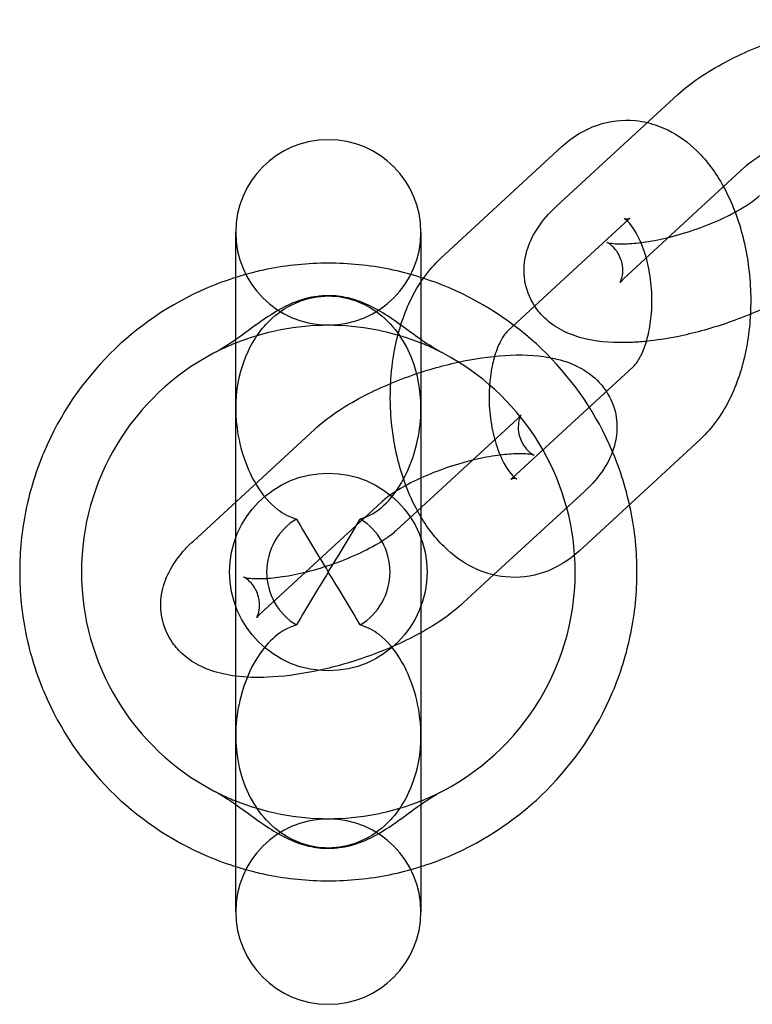
# Model space of a CAD drawing. Units: millimetres. Extents: x -0.45 to 3.9, y -8.72 to 0.
# Drawn here: x 1.9 to 1.93, y -4.62 to -4.58 of the extents above; entities that cross this region are included whole.
import ezdxf

# ---------------------------------------------------------------- set-up
doc = ezdxf.new("R2010")
doc.units = ezdxf.units.MM
doc.layers.add('SPIELGERÄTE', color=7, linetype='Continuous')

# ---------------------------------------------------------------- blocks, each defined once
blk = doc.blocks.new('6.380')
at = {"layer": 'SPIELGERÄTE'}
for p, q in [((1.920254488524145, -4.591693677990615), (1.925158680088263, -4.587176066144216)), ((1.915565571618507, -4.593797192616059), (1.920469763182624, -4.58927958076966)), ((1.922964584098657, -4.59463568104585), (1.927868775662774, -4.590118069199451)), ((1.919364423636319, -4.595736261968198), (1.923179858757136, -4.592221583824895)), ((1.90725821715695, -4.603665500200219), (1.90725821715695, -4.592750000000001)), ((1.91475821715695, -4.592750000000001), (1.91475821715695, -4.594755965609511)), ((1.91475821715695, -4.594755965609511), (1.91475821715695, -4.604268618516464)), ((1.918275667193019, -4.596739195671295), (1.919364423636319, -4.595736261968198)), ((1.923357533377374, -4.598190356943113), (1.918453341813257, -4.602707968789511)), ((1.918668616471736, -4.600293871568558), (1.913764424907619, -4.604811483414957)), ((1.905541913831793, -4.605246513529812), (1.910446105395911, -4.600728901683413)), ((1.926067628951886, -4.601132359998348), (1.921163437387769, -4.605649971844747)), ((1.921378712046248, -4.603235874623793), (1.917704102936043, -4.606620827562542)), ((1.90725821715695, -4.609772618806191), (1.90725821715695, -4.603665500200219)), ((1.908892122993301, -4.607598860841415), (1.913156200970423, -4.603670904738648)), ((1.91475821715695, -4.604268618516464), (1.91475821715695, -4.62025)), ((1.917704102936043, -4.606620827562542), (1.916474520482131, -4.607753486470192)), ((1.908252009406305, -4.608188516585047), (1.908892122993301, -4.607598860841415)), ((1.907258217156951, -4.62025), (1.90725821715695, -4.609772618806191))]:
    blk.add_line(p, q, dxfattribs=at)
blk.add_circle((1.91100821715695, -4.6065), 0.004000000000000001, dxfattribs=at)
for centre, radius, start, end in [((1.91100821715695, -4.592750000000001), 0.003750000000000001, 0, 180), ((1.91100821715695, -4.592750000000001), 0.003750000000000001, 180, 0), ((1.91100821715695, -4.6065), 0.01, 117.6845329360971, 242.3154670570502), ((1.91100821715695, -4.6065), 0.01, 3.97575473978399, 62.31546705705019), ((1.91100821715695, -4.6065), 0.0025, 120.9479702502484, 239.0520297497516), ((1.91100821715695, -4.6065), 0.0025, 300.9479702502484, 59.05202974975156), ((1.91100821715695, -4.6065), 0.01, 297.6845329360971, 3.97575473978399), ((1.91100821715695, -4.62025), 0.003750000000000001, 0, 180), ((1.91100821715695, -4.62025), 0.003750000000000001, 180, 0)]:
    blk.add_arc(centre, radius, start, end, dxfattribs=at)
for points, knots in [([(1.925158680088263, -4.587176066144216), (1.925687319317092, -4.58668909763756), (1.926348132087689, -4.586247626846664), (1.927745189120684, -4.5855104120456), (1.928480580772592, -4.585196815797953), (1.929881331036898, -4.584718677391483), (1.930560157463458, -4.584534393703721), (1.931860661933138, -4.584273476399161), (1.932497212189094, -4.584192188983716), (1.933725394649886, -4.584142034668189), (1.934322949329866, -4.584178408977349), (1.935192181578804, -4.584372891822623), (1.93549723434764, -4.584472716224315), (1.936042036223283, -4.584738360327273), (1.936287734807597, -4.584896560900826), (1.936663315668399, -4.585231536282442), (1.936806998211768, -4.585390373552292), (1.936947723467094, -4.585590072807173), (1.936964670186836, -4.585615140672548), (1.936981288057993, -4.585640503160658)], [0, 0, 0, 0, 0.002707091769222918, 0.002707091769222918, 0.005080202488251812, 0.005080202488251812, 0.007150365797163358, 0.007150365797163358, 0.009197271112275238, 0.009197271112275238, 0.01139618219091695, 0.01139618219091695, 0.01264053349906069, 0.01264053349906069, 0.01372768649461343, 0.01372768649461343, 0.01449606441421811, 0.01449606441421811, 0.01460431406579339, 0.01460431406579339, 0.01460431406579339, 0.01460431406579339]), ([(1.920469763182624, -4.589279580769661), (1.920885435194701, -4.588896674681857), (1.921377698224323, -4.588590298281233), (1.92239617194898, -4.588241467518566), (1.922928752620315, -4.588177761235871), (1.923605700333141, -4.588243860564203), (1.923768367675063, -4.588271344823643), (1.923928889377798, -4.588309116129172)], [0, 0, 0, 0, 0.002006602466992501, 0.002006602466992501, 0.003851092031583447, 0.003851092031583447, 0.004438063401865563, 0.004438063401865563, 0.004438063401865563, 0.004438063401865563]), ([(1.923928889377798, -4.588309116129172), (1.924214357951153, -4.588376287860591), (1.924492414103106, -4.58847707956956), (1.925187725748828, -4.588818539867376), (1.925586582142029, -4.589110757685539), (1.926350038050654, -4.589860628320793), (1.926706824900086, -4.590346625016836), (1.927006905950285, -4.590890612005493), (1.927010806759047, -4.590897712476992), (1.927014698464607, -4.590904822982489)], [0.004438063401865563, 0.004438063401865563, 0.004438063401865563, 0.004438063401865563, 0.005481921502168891, 0.005481921502168891, 0.007207508415922744, 0.007207508415922744, 0.009232154854854705, 0.009232154854854705, 0.009258887465905067, 0.009258887465905067, 0.009258887465905067, 0.009258887465905067]), ([(1.934059328547137, -4.588220696512384), (1.934059329657115, -4.58822069691646), (1.934029250400428, -4.588210400171488), (1.933912411654304, -4.588187783221675), (1.933820654965179, -4.588175195296594), (1.933572863491288, -4.588159082584522), (1.933405494621615, -4.588157443554832), (1.932996725654535, -4.588176519874868), (1.932742709523956, -4.588201709009025), (1.932167539624816, -4.588287762335423), (1.931835189830779, -4.588354316448314), (1.931135598161358, -4.58852878797456), (1.930759224031187, -4.588642035900256), (1.930023334737323, -4.588902032152392), (1.929655342871345, -4.589053296577195), (1.92899473354701, -4.589366243770748), (1.928691903249592, -4.589532423012979), (1.928214026689118, -4.589835680889601), (1.928024063598538, -4.589979492672262), (1.927888841732093, -4.590099747176066), (1.927878573130204, -4.590109044031014), (1.927868775662774, -4.590118069199451)], [0.005310814005201977, 0.005310814005201977, 0.005310814005201977, 0.005310814005201977, 0.005907368876335583, 0.005907368876335583, 0.006553428377531844, 0.006553428377531844, 0.007324158977168024, 0.007324158977168024, 0.008245617340479712, 0.008245617340479712, 0.009304621799635189, 0.009304621799635189, 0.01045868565065451, 0.01045868565065451, 0.0116538231230379, 0.0116538231230379, 0.01283091737258472, 0.01283091737258472, 0.01391764150662387, 0.01391764150662387, 0.01401126076337628, 0.01401126076337628, 0.01401126076337628, 0.01401126076337628]), ([(1.927014698464607, -4.590904822982489), (1.927347195244356, -4.591512325308439), (1.927610188577899, -4.592199852072411), (1.927979040012425, -4.593649187256665), (1.92808680177041, -4.594430702388798), (1.928131619089394, -4.595946074278728), (1.92807523402862, -4.596698913630314), (1.927808907227236, -4.598115510851253), (1.927595622735833, -4.598795945045747), (1.926991933801544, -4.600066815872864), (1.92657655472412, -4.600663551007683), (1.926067628951886, -4.601132359998346)], [0.009258887465905067, 0.009258887465905067, 0.009258887465905067, 0.009258887465905067, 0.01154284933044517, 0.01154284933044517, 0.01385824512043643, 0.01385824512043643, 0.016092676360945, 0.016092676360945, 0.01833791847587132, 0.01833791847587132, 0.02079469131698303, 0.02079469131698303, 0.02079469131698303, 0.02079469131698303]), ([(1.927483702134654, -4.591931903783965), (1.92763479072722, -4.59184965028216), (1.927775635604687, -4.591767023546637), (1.928131748573652, -4.591541036185591), (1.928321711664227, -4.591397224402926), (1.928456933530661, -4.591276969899135), (1.928467202132545, -4.591267673044192), (1.92847699959997, -4.591258647875759)], [0.01223064709749935, 0.01223064709749935, 0.01223064709749935, 0.01223064709749935, 0.01283091737263174, 0.01283091737263174, 0.01391764150666537, 0.01391764150666537, 0.01401126076337511, 0.01401126076337511, 0.01401126076337511, 0.01401126076337511]), ([(1.92389223325228, -4.59716278458493), (1.923675922050523, -4.597184791920718), (1.923463441399504, -4.597200255000627), (1.922620380612857, -4.59723468240702), (1.922022825932877, -4.597198308097862), (1.921153593683939, -4.597003825252587), (1.920848540915103, -4.596904000850893), (1.92030373903946, -4.596638356747936), (1.920058040455146, -4.596480156174382), (1.919682459594343, -4.596145180792766), (1.919538777050974, -4.595986343522914), (1.919209517063034, -4.595519099927571), (1.919058633138058, -4.595173649841773), (1.918922095364067, -4.59450144259047), (1.918918769198539, -4.594170484226509), (1.919019517478482, -4.593534954553933), (1.919127383772909, -4.593226507979617), (1.919443843541799, -4.592604139578518), (1.919670642347009, -4.592297555781744), (1.920033161254546, -4.591905299146444), (1.920141150303723, -4.591798082168239), (1.920254488524145, -4.591693677990614)], [0.008481728171953775, 0.008481728171953775, 0.008481728171953775, 0.008481728171953775, 0.009197271112275886, 0.009197271112275886, 0.01139618219091859, 0.01139618219091859, 0.01264053349906322, 0.01264053349906322, 0.01372768649461754, 0.01372768649461754, 0.01449606441422406, 0.01449606441422406, 0.01577876384279712, 0.01577876384279712, 0.01692999352946058, 0.01692999352946058, 0.01813179012615001, 0.01813179012615001, 0.01960852601280037, 0.01960852601280037, 0.02018891609153709, 0.02018891609153709, 0.02018891609153709, 0.02018891609153709]), ([(1.92281676586976, -4.594792423380048), (1.922816765746429, -4.594792423562316), (1.922832507748651, -4.594769274177365), (1.922875273099703, -4.594669386676125), (1.922902661962282, -4.594587097642527), (1.922937011155076, -4.594370587028174), (1.922940045270047, -4.594229783905915), (1.922890074207476, -4.593905641198607), (1.922820011022875, -4.593719173916023), (1.922674690396142, -4.593486661069163), (1.922617056446367, -4.593414664378384), (1.922507121584474, -4.593301345951845), (1.92245448594616, -4.593258010683541), (1.922336304507876, -4.593174529261698), (1.922287373365522, -4.593156360323084), (1.922286451453967, -4.59315602228779), (1.922286446729774, -4.593156020567984), (1.922286445605629, -4.59315602015875), (1.922316524862319, -4.593166316903723), (1.922433363608449, -4.593188933853536), (1.922525120297577, -4.593201521778618), (1.922772911771476, -4.59321763449069), (1.922940280641151, -4.593219273520377), (1.923349049608238, -4.593200197200338), (1.92360306573882, -4.593175008066181), (1.924178235637967, -4.59308895473978), (1.924510585432007, -4.593022400626888), (1.925210177101432, -4.592847929100637), (1.925586551231603, -4.59273468117494), (1.926322440525467, -4.592474684922801), (1.926690432391445, -4.592323420497997), (1.927183880920644, -4.592089661562587), (1.927338514998021, -4.592010944499099), (1.927483702134654, -4.591931903783965)], [0.0009472053607272773, 0.0009472053607272773, 0.0009472053607272773, 0.0009472053607272773, 0.001499631100544685, 0.001499631100544685, 0.002099717214765465, 0.002099717214765465, 0.002784419571763856, 0.002784419571763856, 0.003656452283323688, 0.003656452283323688, 0.004126476186268044, 0.004126476186268044, 0.004566221618126064, 0.004566221618126064, 0.005303199966141506, 0.005303199966141506, 0.005310814005201303, 0.005310814005201303, 0.005907368876356073, 0.005907368876356073, 0.006553428377559714, 0.006553428377559714, 0.007324158977200938, 0.007324158977200938, 0.008245617340519623, 0.008245617340519623, 0.009304621799679825, 0.009304621799679825, 0.01045868565070263, 0.01045868565070263, 0.01165382312308758, 0.01165382312308758, 0.01223064709749935, 0.01223064709749935, 0.01223064709749935, 0.01223064709749935]), ([(1.9238852697907, -4.593787550077322), (1.923825212372712, -4.593571005121065), (1.923754553823019, -4.593366952309342), (1.923577279219339, -4.592944547740689), (1.923463088484729, -4.592736256383412), (1.923258463136799, -4.592437047860107), (1.923164752429082, -4.592334568793422), (1.923036188333532, -4.592219447610412), (1.922997692242995, -4.592199272846494), (1.922989700900501, -4.592195436754431), (1.922989266387645, -4.59219524864875), (1.92298926627909, -4.592195248601699), (1.923017537202983, -4.5922058074627), (1.923128656720038, -4.592215613419754), (1.923227195854724, -4.592183510335027), (1.923228869099854, -4.592182576123037), (1.923228877280159, -4.59218257149679), (1.923228877074448, -4.592182571613129), (1.923211783070766, -4.592192175989706), (1.923179858757136, -4.592221583824896)], [0.005704629142242094, 0.005704629142242094, 0.005704629142242094, 0.005704629142242094, 0.006432679119529108, 0.006432679119529108, 0.007393116588870586, 0.007393116588870586, 0.008271089247832973, 0.008271089247832973, 0.009086924175799337, 0.009086924175799337, 0.009187987216620555, 0.009187987216620555, 0.009979363222368011, 0.009979363222368011, 0.01142495380009479, 0.01142495380009479, 0.01143919985841275, 0.01143919985841275, 0.01207379042173663, 0.01207379042173663, 0.01207379042173663, 0.01207379042173663]), ([(1.92350821715695, -4.6065), (1.92350821715695, -4.607330966614665), (1.923424369108368, -4.608169980054112), (1.923091166928909, -4.609809378815022), (1.922842020442526, -4.610610054786687), (1.921877097861809, -4.612890881037647), (1.920932919700149, -4.614252966986465), (1.91877849994155, -4.616407386745063), (1.917413546999087, -4.617362442183932), (1.915114138150266, -4.618335714708346), (1.914306049455367, -4.618586258417915), (1.912661970392478, -4.618918471751996), (1.911825932756672, -4.619), (1.910190501557228, -4.619), (1.909354463921425, -4.618918471751995), (1.90771038485853, -4.618586258417913), (1.90690229616363, -4.618335714708346), (1.904602887314809, -4.61736244218393), (1.90323793437235, -4.616407386745063), (1.901083514613751, -4.614252966986465), (1.900139336452091, -4.612890881037647), (1.899174413871374, -4.610610054786687), (1.898925267384991, -4.609809378815022), (1.898592065205532, -4.608169980054112), (1.89850821715695, -4.607330966614665), (1.89850821715695, -4.605669033385336), (1.898592065205532, -4.604830019945888), (1.898925267384991, -4.603190621184978), (1.899174413871374, -4.602389945213313), (1.900139336452091, -4.600109118962353), (1.901083514613751, -4.598747033013535), (1.90323793437235, -4.596592613254938), (1.904602887314809, -4.595637557816071), (1.90690229616363, -4.594664285291655), (1.90771038485853, -4.594413741582087), (1.909354463921425, -4.594081528248005), (1.910190501557228, -4.594), (1.911825932756672, -4.594), (1.912661970392475, -4.594081528248005), (1.91430604945537, -4.594413741582087), (1.91511413815027, -4.594664285291655), (1.917413546999091, -4.595637557816071), (1.91877849994155, -4.596592613254938), (1.920932919700149, -4.598747033013535), (1.921877097861809, -4.600109118962353), (1.922842020442526, -4.602389945213313), (1.923091166928909, -4.603190621184978), (1.923424369108368, -4.604830019945888), (1.92350821715695, -4.605669033385336), (1.92350821715695, -4.6065)], [0, 0, 0, 0, 0.2492899843992049, 0.2492899843992049, 0.4985799687984098, 0.4985799687984098, 0.9971599375968195, 0.9971599375968195, 1.487789297429369, 1.487789297429369, 1.733103977345644, 1.733103977345644, 1.978418657261919, 1.978418657261919, 2.223733337178193, 2.223733337178193, 2.469048017094468, 2.469048017094468, 2.959677376927018, 2.959677376927018, 3.458257345725428, 3.458257345725428, 3.707547330124632, 3.707547330124632, 3.956837314523837, 3.956837314523837, 4.206127298923042, 4.206127298923042, 4.455417283322247, 4.455417283322247, 4.953997252120657, 4.953997252120657, 5.444626611953206, 5.444626611953206, 5.689941291869481, 5.689941291869481, 5.935255971785756, 5.935255971785756, 6.18057065170203, 6.18057065170203, 6.425885331618305, 6.425885331618305, 6.916514691450855, 6.916514691450855, 7.415094660249265, 7.415094660249265, 7.66438464464847, 7.66438464464847, 7.913674629047675, 7.913674629047675, 7.913674629047675, 7.913674629047675]), ([(1.9135329677084, -4.598866481420615), (1.913556295414476, -4.598409998245104), (1.913609166603295, -4.597958304902479), (1.913824293343157, -4.596814041763154), (1.91403757783456, -4.59613360756866), (1.914641266768849, -4.594862736741542), (1.915056645846273, -4.594266001606723), (1.915565571618507, -4.593797192616059)], [0.01471944102789612, 0.01471944102789612, 0.01471944102789612, 0.01471944102789612, 0.01609267636094518, 0.01609267636094518, 0.01833791847587129, 0.01833791847587129, 0.02079469131698316, 0.02079469131698316, 0.02079469131698316, 0.02079469131698316]), ([(1.923357533377374, -4.598190356943114), (1.923399561203641, -4.598151642018729), (1.923467652066256, -4.598076351649639), (1.923616097904509, -4.597847784582558), (1.92369722488149, -4.597694088720803), (1.923846678909914, -4.597323539695528), (1.923916364823744, -4.597101129051771), (1.924030513217762, -4.596598672584029), (1.924073753874367, -4.596309462941785), (1.924119859371705, -4.59569519418309), (1.924120323525119, -4.595361491975762), (1.924072726603255, -4.594697065246095), (1.924022286351938, -4.594358335383579), (1.923930435089705, -4.593957487276522), (1.923908587422015, -4.59387162487811), (1.9238852697907, -4.593787550077322)], [0, 0, 0, 0, 0.0008354278890514371, 0.0008354278890514371, 0.00165709629332643, 0.00165709629332643, 0.002503303929900677, 0.002503303929900677, 0.003422345874521109, 0.003422345874521109, 0.004405021213271989, 0.004405021213271989, 0.00542195963166019, 0.00542195963166019, 0.005704629142242094, 0.005704629142242094, 0.005704629142242094, 0.005704629142242094]), ([(1.931187095174482, -4.594200650930994), (1.930658455945653, -4.59468761943765), (1.929997643175056, -4.595129090228546), (1.928890430817426, -4.595713356524543), (1.928502142022033, -4.595895302591771), (1.928100200470612, -4.596062963860509)], [0, 0, 0, 0, 0.002707091769222815, 0.002707091769222815, 0.004026222868078943, 0.004026222868078943, 0.004026222868078943, 0.004026222868078943]), ([(1.922964584098657, -4.59463568104585), (1.922879485246441, -4.594714071862711), (1.922830551193253, -4.594773590101625), (1.922817648005475, -4.59479112269565), (1.922816765899687, -4.594792423335821), (1.92281676586976, -4.594792423380048)], [0, 0, 0, 0, 0.0008131582321445125, 0.0008131582321445125, 0.0009472053607272773, 0.0009472053607272773, 0.0009472053607272773, 0.0009472053607272773]), ([(1.915654247314187, -4.597644809218429), (1.915464785708511, -4.597545404885388), (1.915281323913234, -4.597436691682571), (1.914506090142131, -4.59694026906377), (1.913973058643341, -4.596502350279769), (1.912916353933615, -4.595813276595981), (1.912351472441676, -4.595512196612887), (1.91156475303068, -4.595356493308456), (1.911436866909476, -4.595338183026042), (1.911245735843074, -4.595321609298077), (1.911183454108318, -4.595317887205805), (1.911072320894716, -4.595314259383094), (1.911023561423949, -4.595313698784253), (1.910922078264507, -4.595314680022392), (1.910869406924357, -4.595316394881365), (1.910734188988065, -4.595323883502307), (1.910651882432719, -4.595331402365116), (1.910410926026179, -4.595361973523534), (1.910254204475409, -4.595392832065875), (1.909861362654924, -4.595496249553708), (1.909631993700472, -4.595581238218275), (1.909006042444571, -4.595869276690482), (1.908637517169663, -4.596105582915595), (1.907940215148114, -4.596596086169823), (1.907607268117446, -4.596849847266197), (1.907258149601788, -4.597091972021237)], [0, 0, 0, 0, 0.6418662579284371, 0.6418662579284371, 2.764160758016214, 2.764160758016214, 4.596862892054222, 4.596862892054222, 4.949157717495894, 4.949157717495894, 5.119003633960226, 5.119003633960226, 5.251710154982274, 5.251710154982274, 5.395140158537019, 5.395140158537019, 5.620227060097913, 5.620227060097913, 6.056394985442235, 6.056394985442235, 6.727947131772303, 6.727947131772303, 7.94011949216217, 7.94011949216217, 9.06014844726721, 9.06014844726721, 9.06014844726721, 9.06014844726721]), ([(1.90812303128414, -4.596925257054139), (1.908299735894015, -4.59667093158383), (1.90850339519897, -4.59643668040752), (1.909055988537857, -4.595938477494586), (1.909423993965579, -4.595706721703199), (1.910206340709346, -4.59540262559989), (1.910605947965946, -4.59532715934338), (1.911008217156948, -4.59532715934338), (1.911374098164381, -4.595327159343382), (1.911734859094094, -4.595389564775294), (1.91243539824223, -4.595633548806928), (1.912761539740243, -4.595814700015719), (1.913382907080122, -4.596290586825727), (1.913662654058473, -4.596593147208867), (1.913893403029758, -4.59692525705414)], [-3.38606177000644, -3.38606177000644, -3.38606177000644, -3.38606177000644, -2.479401643365051, -2.479401643365051, -1.206807573008073, -1.206807573008073, 0, 0, 0, 1.097643022296943, 1.097643022296943, 2.234168822530901, 2.234168822530901, 3.526644007828573, 3.526644007828573, 3.526644007828573, 3.526644007828573]), ([(1.928100200470612, -4.596062963860509), (1.927779051038182, -4.59619692443539), (1.927449335998473, -4.596321852288509), (1.926464444225846, -4.596658039683727), (1.925785617799287, -4.596842323371489), (1.924711139873519, -4.597057893475811), (1.924294708881675, -4.597121837023035), (1.92389223325228, -4.59716278458493)], [0.004026222868078943, 0.004026222868078943, 0.004026222868078943, 0.004026222868078943, 0.005080202488251487, 0.005080202488251487, 0.007150365797163471, 0.007150365797163471, 0.008481728171953775, 0.008481728171953775, 0.008481728171953775, 0.008481728171953775]), ([(1.918275667193019, -4.596739195671296), (1.918233639366753, -4.596777910595681), (1.918165548504137, -4.59685320096477), (1.918017102665884, -4.597081768031852), (1.917935975688902, -4.597235463893604), (1.917819503857539, -4.597524238468898), (1.917778598996456, -4.597641429874767), (1.917741288755513, -4.597766769049781)], [0, 0, 0, 0, 0.0008354278890514918, 0.0008354278890514918, 0.001657096293326762, 0.001657096293326762, 0.002135229433476164, 0.002135229433476164, 0.002135229433476164, 0.002135229433476164]), ([(1.90812303128414, -4.596925257054139), (1.908097980215546, -4.59696131228103), (1.908073488413147, -4.59699774681858), (1.907740111568962, -4.597510261092731), (1.907527734807404, -4.598039503882943), (1.907244066050312, -4.599267782521068), (1.907221002308013, -4.599977781803895), (1.907424151866016, -4.60155263118124), (1.907721864244681, -4.602370296195149), (1.908334081484117, -4.603362134591093), (1.908613569827921, -4.603705793374813), (1.909185727842516, -4.604140367362421), (1.909437662201242, -4.604270282913586), (1.909722568463883, -4.604355913379079)], [1.303531223085088, 1.303531223085088, 1.303531223085088, 1.303531223085088, 1.43905291868184, 1.43905291868184, 3.191428067980558, 3.191428067980558, 5.383921941851665, 5.383921941851665, 8.223284722377686, 8.223284722377686, 9.84330983340248, 9.84330983340248, 10.95454972647748, 10.95454972647748, 10.95454972647748, 10.95454972647748]), ([(1.912293865850017, -4.604355913379078), (1.912439942928429, -4.604312008945012), (1.912589896900101, -4.604252870251305), (1.912946420049429, -4.60406103380563), (1.913192808193, -4.603890479652382), (1.913769541055353, -4.603259327587526), (1.914022363895294, -4.602841835325639), (1.914524573143444, -4.601731181351335), (1.914729275976806, -4.600914202745184), (1.914775275092247, -4.599403052877873), (1.914690917970336, -4.598739971613409), (1.91434745535237, -4.597708284073626), (1.914161303620046, -4.597319312353941), (1.91391073729734, -4.596950348584628), (1.913902103923563, -4.596937779981019), (1.913893403029758, -4.59692525705414)], [14.16546172167365, 14.16546172167365, 14.16546172167365, 14.16546172167365, 14.71463652645574, 14.71463652645574, 15.45546359313667, 15.45546359313667, 16.33459764515768, 16.33459764515768, 17.74707227712528, 17.74707227712528, 18.82255906077556, 18.82255906077556, 19.51467096430484, 19.51467096430484, 19.53916878955606, 19.53916878955606, 19.53916878955606, 19.53916878955606]), ([(1.907202647837595, -4.597252425074844), (1.907201889767015, -4.59725273703092), (1.907201131927658, -4.597253049003688), (1.906966176016383, -4.597349805801819), (1.906754086902479, -4.597447615976815), (1.906495297752212, -4.597575870632614), (1.906426765468225, -4.597610926999557), (1.906362186999695, -4.597644809218439)], [90.3661672176703, 90.3661672176703, 90.3661672176703, 90.3661672176703, 90.37065213383613, 90.37065213383613, 91.75706806479585, 91.75706806479585, 92.29544580573707, 92.29544580573707, 92.29544580573707, 92.29544580573707]), ([(1.915654247314839, -4.59764480921877), (1.915566175083677, -4.597598600587907), (1.915470753252462, -4.597550210015672), (1.915201432295508, -4.597419729453234), (1.915015809552992, -4.597335570198371), (1.914813783769442, -4.597252425205671)], [76.63200328111388, 76.63200328111388, 76.63200328111388, 76.63200328111388, 77.36624595737543, 77.36624595737543, 78.56147352291697, 78.56147352291697, 78.56147352291697, 78.56147352291697]), ([(1.910446105395911, -4.600728901683413), (1.91097474462474, -4.600241933176757), (1.911635557395337, -4.599800462385862), (1.913032614428332, -4.599063247584798), (1.91376800608024, -4.59874965133715), (1.915168756344547, -4.598271512930681), (1.915847582771106, -4.598087229242918), (1.917148087240786, -4.597826311938359), (1.917784637496743, -4.597745024522915), (1.919012819957536, -4.597694870207387), (1.919610374637516, -4.597731244516546), (1.920479606886454, -4.597925727361821), (1.92078465965529, -4.598025551763516), (1.921329461530934, -4.598291195866474), (1.921575160115248, -4.598449396440026), (1.921950740976051, -4.598784371821644), (1.922094423519421, -4.598943209091494), (1.922235148774745, -4.599142908346374), (1.922252095494485, -4.599167976211748), (1.92226871336564, -4.599193338699855)], [0, 0, 0, 0, 0.002707091769222815, 0.002707091769222815, 0.005080202488251487, 0.005080202488251487, 0.007150365797163471, 0.007150365797163471, 0.009197271112275886, 0.009197271112275886, 0.01139618219091866, 0.01139618219091866, 0.01264053349906344, 0.01264053349906344, 0.01372768649461957, 0.01372768649461957, 0.0144960644142278, 0.0144960644142278, 0.01460431406579262, 0.01460431406579262, 0.01460431406579262, 0.01460431406579262]), ([(1.917741288755513, -4.597766769049781), (1.917712566738583, -4.597863257140339), (1.917685917665344, -4.597964518249342), (1.917602687352631, -4.59833088003038), (1.917559446696026, -4.598620089672623), (1.917513341198688, -4.599234358431318), (1.917512877045274, -4.599568060638647), (1.917560473967139, -4.600232487368314), (1.917610914218455, -4.60057121723083), (1.917754221237376, -4.601196623413235), (1.91784896922412, -4.60149188559947), (1.917958182268065, -4.601752115140314), (1.917961294019162, -4.60175946314752), (1.917964414313626, -4.601766784923844)], [0.002135229433476164, 0.002135229433476164, 0.002135229433476164, 0.002135229433476164, 0.002503303929900561, 0.002503303929900561, 0.003422345874521842, 0.003422345874521842, 0.004405021213271805, 0.004405021213271805, 0.005421959631661886, 0.005421959631661886, 0.006432679119527496, 0.006432679119527496, 0.006462181129164659, 0.006462181129164659, 0.006462181129164659, 0.006462181129164659]), ([(1.91414949520712, -4.602997276020062), (1.914029416795338, -4.602678549427099), (1.913925826815572, -4.60234782891804), (1.913654160557969, -4.601280365357749), (1.913546398799983, -4.600498850225614), (1.913515108308623, -4.599440850057291), (1.913518338223911, -4.599152755326562), (1.9135329677084, -4.598866481420615)], [0.01047072872650162, 0.01047072872650162, 0.01047072872650162, 0.01047072872650162, 0.01154284933043791, 0.01154284933043791, 0.01385824512043395, 0.01385824512043395, 0.01471944102789612, 0.01471944102789612, 0.01471944102789612, 0.01471944102789612]), ([(1.92226871336564, -4.599193338699855), (1.922449008219161, -4.599468507885817), (1.922580639986532, -4.599785799370808), (1.922711105206326, -4.600428110023943), (1.922714431371853, -4.600759068387903), (1.92261368309191, -4.601394598060479), (1.922505816797481, -4.601703044634796), (1.92218935702859, -4.602325413035895), (1.921962558223379, -4.602631996832669), (1.921600039315844, -4.603024253467967), (1.921492050266668, -4.60313147044617), (1.921378712046248, -4.603235874623793)], [0.01460431406579262, 0.01460431406579262, 0.01460431406579262, 0.01460431406579262, 0.01577876384280329, 0.01577876384280329, 0.01692999352946703, 0.01692999352946703, 0.0181317901261592, 0.0181317901261592, 0.01960852601281024, 0.01960852601281024, 0.02018891609153708, 0.02018891609153708, 0.02018891609153708, 0.02018891609153708]), ([(1.918668616471736, -4.600293871568558), (1.918753715323952, -4.600215480751697), (1.91880264937714, -4.600155962512782), (1.918815552564918, -4.600138429918758), (1.918816434670706, -4.600137129278587), (1.918816434823964, -4.600137129052092), (1.918800692821742, -4.600160278437043), (1.918757927470691, -4.600260165938283), (1.918730538608111, -4.600342454971881), (1.918696189415317, -4.600558965586234), (1.918693155300346, -4.600699768708493), (1.918743126362917, -4.6010239114158), (1.918813189547517, -4.601210378698385), (1.918958510174251, -4.601442891545244), (1.919016144124026, -4.601514888236024), (1.919126078985919, -4.601628206662562), (1.919178714624233, -4.601671541930867), (1.919296896062517, -4.60175502335271), (1.919345827204871, -4.601773192291326), (1.919346749116426, -4.60177353032662), (1.919346753840619, -4.601773532046423), (1.919346753854786, -4.601773532051581)], [0, 0, 0, 0, 0.0008131582321445125, 0.0008131582321445125, 0.0009472053607273508, 0.0009472053607273508, 0.001499631100544685, 0.001499631100544685, 0.002099717214765465, 0.002099717214765465, 0.002784419571763856, 0.002784419571763856, 0.003656452283323688, 0.003656452283323688, 0.004126476186268044, 0.004126476186268044, 0.004566221618126064, 0.004566221618126064, 0.005303199966141506, 0.005303199966141506, 0.005310814005201015, 0.005310814005201015, 0.005310814005201015, 0.005310814005201015]), ([(1.919346753854786, -4.601773532051581), (1.919346754964764, -4.601773532455658), (1.919316675708074, -4.601763235710685), (1.919199836961944, -4.601740618760871), (1.919108080272815, -4.60172803083579), (1.918860288798917, -4.601711918123717), (1.918692919929242, -4.60171027909403), (1.918284150962155, -4.601729355414069), (1.918030134831573, -4.601754544548228), (1.917454964932426, -4.601840597874628), (1.917122615138386, -4.601907151987519), (1.916423023468962, -4.60208162351377), (1.91604664933879, -4.602194871439468), (1.915310760044926, -4.602454867691606), (1.914942768178949, -4.60260613211641), (1.91428215885462, -4.602919079309964), (1.913979328557206, -4.603085258552198), (1.913501451996742, -4.603388516428817), (1.913311488906168, -4.603532328211481), (1.913176267039733, -4.603652582715272), (1.913165998437849, -4.603661879570216), (1.913156200970423, -4.603670904738649)], [0.005310814005201015, 0.005310814005201015, 0.005310814005201015, 0.005310814005201015, 0.005907368876356073, 0.005907368876356073, 0.006553428377559714, 0.006553428377559714, 0.007324158977200938, 0.007324158977200938, 0.008245617340519623, 0.008245617340519623, 0.009304621799679622, 0.009304621799679622, 0.01045868565070196, 0.01045868565070196, 0.01165382312308676, 0.01165382312308676, 0.01283091737263035, 0.01283091737263035, 0.01391764150666265, 0.01391764150666265, 0.0140112607633751, 0.0140112607633751, 0.0140112607633751, 0.0140112607633751]), ([(1.917964414313626, -4.601766784923844), (1.918062875157371, -4.601997823462979), (1.918173395824636, -4.602198097799806), (1.918369000077887, -4.602484115443072), (1.918457470376181, -4.60258305385006), (1.918523075738077, -4.602643703761008)], [0.006462181129164659, 0.006462181129164659, 0.006462181129164659, 0.006462181129164659, 0.007393116588868255, 0.007393116588868255, 0.008219543273940358, 0.008219543273940358, 0.008219543273940358, 0.008219543273940358]), ([(1.918523075738077, -4.602643703761008), (1.918527167682749, -4.602647486623763), (1.918531175926995, -4.602651152667073), (1.91859701223686, -4.602710105003995), (1.918635508327398, -4.602730279767914), (1.918643499669892, -4.602734115859977), (1.918643934182748, -4.602734303965658), (1.918643934291303, -4.602734304012708), (1.91861566336741, -4.602723745151708), (1.918504543850355, -4.602713939194653), (1.918406004715671, -4.602746042279381), (1.918404331470539, -4.602746976491371), (1.918404323290234, -4.602746981117618), (1.918404323294751, -4.602746981115064)], [0.008219543273940358, 0.008219543273940358, 0.008219543273940358, 0.008219543273940358, 0.008271089247827317, 0.008271089247827317, 0.00908692417579589, 0.00908692417579589, 0.00918798721662007, 0.00918798721662007, 0.009979363222373028, 0.009979363222373028, 0.01142495380008019, 0.01142495380008019, 0.01143919985841236, 0.01143919985841236, 0.01143919985841236, 0.01143919985841236]), ([(1.921163437387769, -4.605649971844746), (1.920747765375692, -4.60603287793255), (1.920255502346071, -4.606339254333175), (1.919237028621414, -4.606688085095842), (1.918704447950079, -4.606751791378537), (1.91773687769696, -4.606657314740779), (1.91728815463217, -4.606524844013721), (1.916445474821567, -4.606111012747033), (1.916046618428367, -4.605818794928871), (1.915283162519742, -4.605068924293619), (1.914926375670308, -4.604582927597575), (1.914449023336113, -4.603717583189337), (1.91428821652526, -4.603365486862009), (1.91414949520712, -4.602997276020062)], [0, 0, 0, 0, 0.002006602466992599, 0.002006602466992599, 0.003851092031582503, 0.003851092031582503, 0.005481921502166363, 0.005481921502166363, 0.007207508415916582, 0.007207508415916582, 0.009232154854851692, 0.009232154854851692, 0.01047072872650162, 0.01047072872650162, 0.01047072872650162, 0.01047072872650162]), ([(1.908252009406305, -4.608188516585047), (1.908166910554089, -4.608266907401908), (1.908117976500901, -4.608326425640822), (1.908105073313123, -4.608343958234847), (1.908104191207335, -4.608345258875017), (1.908104191054078, -4.608345259101513), (1.9081199330563, -4.608322109716561), (1.908162698407351, -4.608222222215321), (1.90819008726993, -4.608139933181724), (1.908224436462724, -4.607923422567372), (1.908227470577696, -4.607782619445111), (1.908177499515125, -4.607458476737804), (1.908107436330524, -4.60727200945522), (1.90796211570379, -4.60703949660836), (1.907904481754015, -4.60696749991758), (1.907794546892122, -4.606854181491042), (1.907741911253808, -4.606810846222738), (1.907623729815524, -4.606727364800895), (1.907574798673171, -4.60670919586228), (1.907573876761615, -4.606708857826986), (1.907573872037423, -4.606708856107181), (1.907573870913278, -4.606708855697947), (1.907603950169968, -4.60671915244292), (1.907720788916097, -4.606741769392733), (1.907812545605226, -4.606754357317814), (1.908060337079124, -4.606770470029886), (1.908227705948799, -4.606772109059574), (1.908636474915886, -4.606753032739535), (1.908890491046469, -4.606727843605378), (1.909465660945616, -4.606641790278976), (1.909798010739655, -4.606575236166085), (1.91049760240908, -4.606400764639834), (1.910873976539252, -4.606287516714136), (1.911609865833116, -4.606027520461998), (1.911977857699093, -4.605876256037194), (1.912638467023422, -4.60556330884364), (1.912941297320836, -4.605397129601407), (1.9134191738813, -4.605093871724787), (1.913609136971875, -4.604950059942123), (1.913744358838309, -4.604829805438332), (1.913754627440193, -4.604820508583389), (1.913764424907619, -4.604811483414956)], [0, 0, 0, 0, 0.0008131582321445125, 0.0008131582321445125, 0.0009472053607273606, 0.0009472053607273606, 0.001499631100544685, 0.001499631100544685, 0.002099717214765465, 0.002099717214765465, 0.002784419571763856, 0.002784419571763856, 0.003656452283323688, 0.003656452283323688, 0.004126476186268044, 0.004126476186268044, 0.004566221618126064, 0.004566221618126064, 0.005303199966141506, 0.005303199966141506, 0.00531081400520138, 0.00531081400520138, 0.005907368876356073, 0.005907368876356073, 0.006553428377559714, 0.006553428377559714, 0.007324158977200938, 0.007324158977200938, 0.008245617340519623, 0.008245617340519623, 0.009304621799679825, 0.009304621799679825, 0.01045868565070263, 0.01045868565070263, 0.01165382312308758, 0.01165382312308758, 0.01283091737263174, 0.01283091737263174, 0.01391764150666537, 0.01391764150666537, 0.01401126076337511, 0.01401126076337511, 0.01401126076337511, 0.01401126076337511]), ([(1.907258499976592, -4.610714727712033), (1.907087192759058, -4.610692839582534), (1.906919255885433, -4.610663661966607), (1.906441018991587, -4.610556660791784), (1.906135966222752, -4.61045683639009), (1.905591164347108, -4.610191192287132), (1.905345465762794, -4.610032991713579), (1.904969884901991, -4.609698016331963), (1.904826202358622, -4.609539179062111), (1.904496942370682, -4.609071935466767), (1.904346058445706, -4.60872648538097), (1.904209520671715, -4.608054278129667), (1.904206194506187, -4.607723319765705), (1.90430694278613, -4.60708779009313), (1.904414809080558, -4.606779343518816), (1.904731268849447, -4.606156975117717), (1.904958067654658, -4.605850391320941), (1.905320586562195, -4.605458134685642), (1.905428575611371, -4.605350917707437), (1.905541913831793, -4.605246513529812)], [0.01074610872298748, 0.01074610872298748, 0.01074610872298748, 0.01074610872298748, 0.01139618219091859, 0.01139618219091859, 0.01264053349906322, 0.01264053349906322, 0.01372768649461754, 0.01372768649461754, 0.01449606441422406, 0.01449606441422406, 0.01577876384279712, 0.01577876384279712, 0.01692999352946058, 0.01692999352946058, 0.01813179012615001, 0.01813179012615001, 0.01960852601280044, 0.01960852601280044, 0.0201889160915371, 0.0201889160915371, 0.0201889160915371, 0.0201889160915371]), ([(1.909722568463883, -4.608644086620924), (1.909576491385469, -4.608687991054987), (1.909426537413797, -4.608747129748698), (1.909070014264427, -4.608938966194393), (1.908823626120866, -4.609109520347653), (1.908246893258545, -4.609740672412477), (1.907994070418601, -4.610158164674361), (1.907491861170456, -4.611268818648664), (1.907287158337094, -4.612085797254819), (1.907241159221648, -4.61359694712213), (1.907325516343562, -4.614260028386594), (1.907668978961528, -4.61529171592638), (1.907855130693852, -4.615680687646064), (1.908105697016558, -4.616049651415375), (1.908114330390333, -4.616062220018982), (1.90812303128414, -4.616074742945866)], [14.16546172174158, 14.16546172174158, 14.16546172174158, 14.16546172174158, 14.71463652656052, 14.71463652656052, 15.45546359343714, 15.45546359343714, 16.33459764578731, 16.33459764578731, 17.74707227828344, 17.74707227828344, 18.82255906233416, 18.82255906233416, 19.51467096612076, 19.51467096612076, 19.53916879138104, 19.53916879138104, 19.53916879138104, 19.53916879138104]), ([(1.913893403029758, -4.616074742945864), (1.913918454098352, -4.616038687718971), (1.913942945900753, -4.616002253181422), (1.914276322744936, -4.615489738907272), (1.914488699506496, -4.614960496117058), (1.914772368263586, -4.613732217478933), (1.914795432005885, -4.613022218196109), (1.914592282447879, -4.611447368818764), (1.914294570069216, -4.610629703804854), (1.913682352829783, -4.60963786540891), (1.913402864485974, -4.60929420662519), (1.912830706471382, -4.608859632637584), (1.912578772112656, -4.608729717086421), (1.912293865850015, -4.608644086620924)], [1.303531223084882, 1.303531223084882, 1.303531223084882, 1.303531223084882, 1.43905291868148, 1.43905291868148, 3.19142806797873, 3.19142806797873, 5.383921941847291, 5.383921941847291, 8.22328472237054, 8.22328472237054, 9.843309833392944, 9.843309833392944, 10.95454972646616, 10.95454972646616, 10.95454972646616, 10.95454972646616]), ([(1.91475814905623, -4.608957254271483), (1.914686440704169, -4.608996941366443), (1.914613955187304, -4.609036066395415), (1.913888011449709, -4.609419140568806), (1.913152619797801, -4.609732736816454), (1.911751869533495, -4.610210875222924), (1.911073043106935, -4.610395158910686), (1.909772538637255, -4.610656076215245), (1.909135988381298, -4.610737363630689), (1.908095851930388, -4.610779838860076), (1.907666649323693, -4.610766877445667), (1.907258499976592, -4.610714727712033)], [0.002440409627288022, 0.002440409627288022, 0.002440409627288022, 0.002440409627288022, 0.002707091769222815, 0.002707091769222815, 0.005080202488251487, 0.005080202488251487, 0.007150365797163471, 0.007150365797163471, 0.009197271112275886, 0.009197271112275886, 0.01074610872298748, 0.01074610872298748, 0.01074610872298748, 0.01074610872298748]), ([(1.906362186999711, -4.615355190781575), (1.906551648605384, -4.615454595114617), (1.906735110400662, -4.61556330831743), (1.907031624849817, -4.615753181985023), (1.907145739984998, -4.615829955994792), (1.90725819419313, -4.615907968094271)], [0, 0, 0, 0, 0.6418662579264115, 0.6418662579264115, 1.05724703319026, 1.05724703319026, 1.05724703319026, 1.05724703319026]), ([(1.906362186999061, -4.615355190781232), (1.906450259230219, -4.615401399412098), (1.906545681061434, -4.615449789984331), (1.906815002018392, -4.615580270546767), (1.907000624760911, -4.615664429801631), (1.907202650544463, -4.615747574794333)], [76.63200328111411, 76.63200328111411, 76.63200328111411, 76.63200328111411, 77.36624595737527, 77.36624595737527, 78.56147352293152, 78.56147352293152, 78.56147352293152, 78.56147352293152]), ([(1.914813786476311, -4.615747574925155), (1.914814544546888, -4.61574726296908), (1.914815302386242, -4.615746950996313), (1.915050258297515, -4.61565019419818), (1.915262347411415, -4.615552384023189), (1.915521136561679, -4.615424129367391), (1.915589668845673, -4.615389073000446), (1.915654247314203, -4.615355190781564)], [90.36616721768746, 90.36616721768746, 90.36616721768746, 90.36616721768746, 90.3706521338361, 90.3706521338361, 91.75706806479582, 91.75706806479582, 92.29544580574083, 92.29544580574083, 92.29544580574083, 92.29544580574083]), ([(1.90725819419313, -4.615907968094271), (1.907720299429341, -4.616228541243609), (1.908154358020776, -4.616570020947689), (1.909100080380288, -4.617186723404021), (1.909664961872224, -4.617487803387114), (1.91045168128322, -4.617643506691548), (1.910579567404425, -4.617661816973959), (1.910770698470828, -4.617678390701926), (1.910832980205585, -4.617682112794196), (1.910944113419186, -4.61768574061691), (1.910992872889951, -4.617686301215753), (1.911094356049393, -4.617685319977608), (1.911147027389543, -4.617683605118636), (1.911282245325846, -4.617676116497693), (1.911364551881197, -4.617668597634886), (1.911605508287753, -4.617638026476465), (1.911762229838534, -4.61760716793412), (1.912155071659037, -4.617503750446277), (1.912384440613496, -4.617418761781702), (1.913010391869416, -4.617130723309472), (1.913378917144339, -4.61689441708434), (1.914076219165859, -4.616403913830121), (1.914409166196492, -4.616150152733777), (1.914758284712113, -4.615908027978763)], [1.05724703319026, 1.05724703319026, 1.05724703319026, 1.05724703319026, 2.764160757989276, 2.764160757989276, 4.596862892016855, 4.596862892016855, 4.949157717462508, 4.949157717462508, 5.119003633918251, 5.119003633918251, 5.251710154946234, 5.251710154946234, 5.395140158515618, 5.395140158515618, 5.620227060101543, 5.620227060101543, 6.056394985483784, 6.056394985483784, 6.727947131840397, 6.727947131840397, 7.940119492291005, 7.940119492291005, 9.060148447290317, 9.060148447290317, 9.060148447290317, 9.060148447290317]), ([(1.913893403029758, -4.616074742945864), (1.91371669841988, -4.616329068416171), (1.913513039114925, -4.616563319592483), (1.912960445776043, -4.617061522505418), (1.912592440348317, -4.617293278296804), (1.911810093604556, -4.617597374400113), (1.911410486347954, -4.617672840656621), (1.91100821715695, -4.617672840656621), (1.910642336149522, -4.617672840656622), (1.910281575219812, -4.617610435224707), (1.909581036071686, -4.617366451193081), (1.909254894573673, -4.617185299984298), (1.908633527233792, -4.616709413174289), (1.908353780255432, -4.616406852791144), (1.90812303128414, -4.616074742945866)], [-3.386061770023939, -3.386061770023939, -3.386061770023939, -3.386061770023939, -2.479401643374094, -2.479401643374094, -1.206807573010243, -1.206807573010243, 0, 0, 0, 1.097643022282455, 1.097643022282455, 2.234168822497271, 2.234168822497271, 3.526644007815239, 3.526644007815239, 3.526644007815239, 3.526644007815239])]:
    blk.add_open_spline(points, degree=3, knots=knots, dxfattribs=at)
for points in [[(1.90720265385543, -4.59725243622526), (1.908413814557321, -4.596754527630525), (1.909742879621091, -4.596500000000002), (1.91100821715695, -4.596500000000001)], [(1.91100821715695, -4.596500000000001), (1.912273572687579, -4.596500000000001), (1.913602657558712, -4.596754534870012), (1.91481383213131, -4.597252457468157)], [(1.907258149601788, -4.597091972021237), (1.906973514492418, -4.597289375490378), (1.906678130060997, -4.59747904418559), (1.906362186999711, -4.59764480921843)], [(1.918404323294751, -4.602746981115064), (1.918404323495945, -4.602746981001278), (1.918421417499627, -4.602737376624702), (1.918453341813257, -4.602707968789511)], [(1.909722568463883, -4.604355913379079), (1.910151751599173, -4.605103055893288), (1.910596459052401, -4.605827601830935), (1.91100821715695, -4.6065)], [(1.91100821715695, -4.6065), (1.911419975261497, -4.605827601830935), (1.911864682714725, -4.605103055893285), (1.912293865850017, -4.604355913379078)], [(1.91100821715695, -4.6065), (1.910596459052401, -4.607172398169066), (1.910151751599173, -4.607896944106718), (1.909722568463883, -4.608644086620924)], [(1.912293865850015, -4.608644086620924), (1.911864682714727, -4.607896944106714), (1.911419975261497, -4.607172398169066), (1.91100821715695, -4.6065)], [(1.91647452048213, -4.60775348647019), (1.915997958779249, -4.608192482534283), (1.915414352547982, -4.608594077465133), (1.91475814905623, -4.608957254271483)], [(1.914758284712113, -4.615908027978763), (1.915042919821482, -4.615710624509624), (1.915338304252903, -4.615520955814414), (1.915654247314187, -4.615355190781576)], [(1.91100821715695, -4.6165), (1.909742861626322, -4.6165), (1.90841377675519, -4.616245465129988), (1.907202602182592, -4.615747542531844)], [(1.91481378045852, -4.615747563774721), (1.913602619756616, -4.616245472369469), (1.912273554692826, -4.6165), (1.91100821715695, -4.6165)]]:
    blk.add_open_spline(points, degree=3, dxfattribs=at)

msp = doc.modelspace()

# ---------------------------------------------------------------- block references
msp.add_blockref('6.380', (0, 0))

doc.saveas('drawing.dxf')
